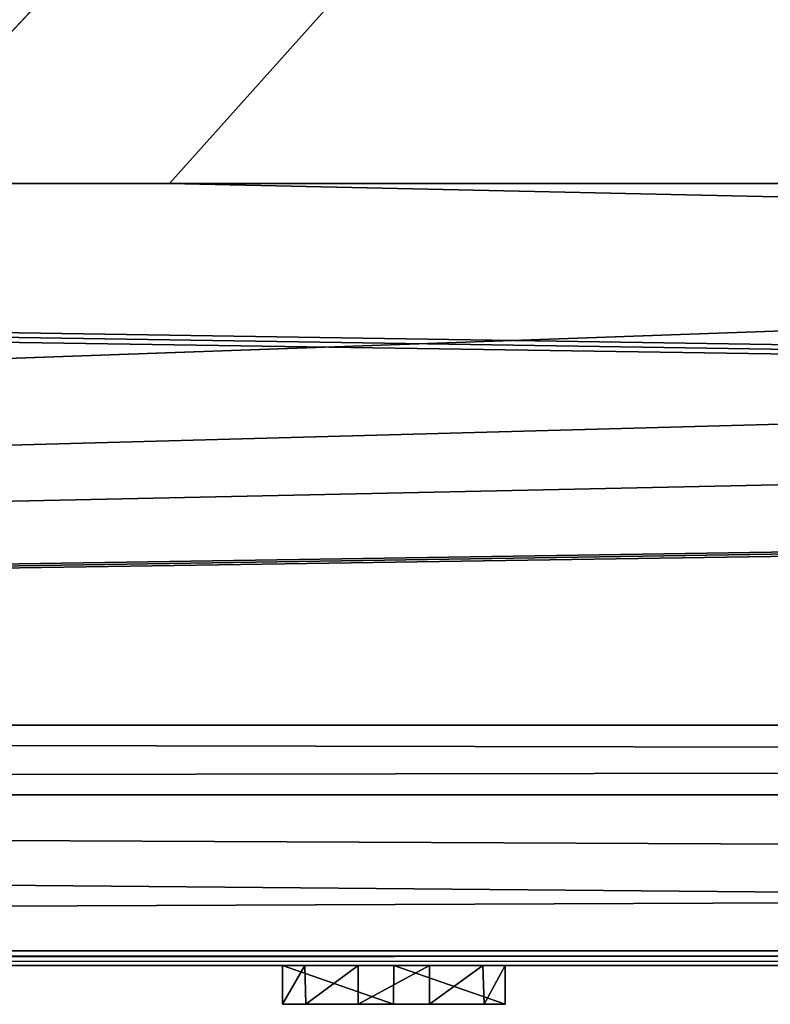
# Model space of a CAD drawing. Units: millimetres. Extents: x -201 to 208, y -146 to 10.
# Drawn here: x -10 to -9, y -94 to -92 of the extents above; entities that cross this region are included whole.
import ezdxf

# ---------------------------------------------------------------- set-up
doc = ezdxf.new("R2010")
doc.units = ezdxf.units.MM
doc.header["$LTSCALE"] = 66.840347
for name, color, linetype in [('104', 7, 'CONTINUOUS'), ('145', 7, 'CONTINUOUS'), ('148', 7, 'CONTINUOUS'), ('157', 7, 'CONTINUOUS'), ('164', 7, 'CONTINUOUS'), ('165', 7, 'CONTINUOUS'), ('167', 7, 'CONTINUOUS'), ('176', 7, 'CONTINUOUS'), ('619', 7, 'CONTINUOUS'), ('636', 7, 'CONTINUOUS'), ('637', 7, 'CONTINUOUS'), ('638', 7, 'CONTINUOUS'), ('639', 7, 'CONTINUOUS'), ('640', 7, 'CONTINUOUS'), ('641', 7, 'CONTINUOUS')]:
    doc.layers.add(name, color=color, linetype=linetype)

msp = doc.modelspace()

# ---------------------------------------------------------------- linework, layer by layer
at = {"layer": '104', "color": 253, "linetype": 'Continuous', "true_color": 0xaab4c3}
for points in [[(23, -93.5, 296.7), (-23, -93.5, 296.7), (-23, -93.5, -296.7), (23, -93.5, 296.7)], [(23, -93.5, 296.7), (-23, -93.5, -296.7), (-4.0407, -93.5, -278.4633), (23, -93.5, 296.7)], [(-23, -93.5, -296.7), (23, -93.5, -296.7), (9.1526, -93.5, -286.6463), (-23, -93.5, -296.7)], [(-4.0407, -93.5, -278.4633), (-23, -93.5, -296.7), (-9.1063, -93.5, -284.4565), (-4.0407, -93.5, -278.4633)], [(-9.25, -93.5, -286.5488), (-23, -93.5, -296.7), (-9.2213, -93.5, -286.6176), (-9.25, -93.5, -286.5488)], [(-23, -93.5, -296.7), (-9.25, -93.5, -286.5488), (-9.25, -93.5, -284.6002), (-23, -93.5, -296.7)], [(-9.2213, -93.5, -286.6176), (-23, -93.5, -296.7), (-9.1526, -93.5, -286.6463), (-9.2213, -93.5, -286.6176)], [(-9.1526, -93.5, -286.6463), (-23, -93.5, -296.7), (-9.0601, -93.5, -286.6463), (-9.1526, -93.5, -286.6463)], [(-9.0601, -93.5, -286.6463), (-23, -93.5, -296.7), (-8.1121, -93.5, -286.6804), (-9.0601, -93.5, -286.6463)], [(-9.1063, -93.5, -284.4565), (-23, -93.5, -296.7), (-9.25, -93.5, -284.6002), (-9.1063, -93.5, -284.4565)], [(-8.1121, -93.5, -286.6804), (-23, -93.5, -296.7), (-7.955, -93.5, -286.6956), (-8.1121, -93.5, -286.6804)], [(-7.955, -93.5, -286.6956), (-23, -93.5, -296.7), (-1.7267, -93.5, -286.6956), (-7.955, -93.5, -286.6956)], [(-1.7267, -93.5, -286.6956), (-23, -93.5, -296.7), (-0.1877, -93.5, -286.6953), (-1.7267, -93.5, -286.6956)], [(-0.1877, -93.5, -286.6953), (-23, -93.5, -296.7), (4.2957, -93.5, -286.6956), (-0.1877, -93.5, -286.6953)], [(4.2957, -93.5, -286.6956), (-23, -93.5, -296.7), (8.5482, -93.5, -286.6956), (4.2957, -93.5, -286.6956)], [(8.5482, -93.5, -286.6956), (-23, -93.5, -296.7), (8.6222, -93.5, -286.6905), (8.5482, -93.5, -286.6956)], [(8.6222, -93.5, -286.6905), (-23, -93.5, -296.7), (9.1526, -93.5, -286.6463), (8.6222, -93.5, -286.6905)], [(-4.0378, -93.5, -281.4232), (-4.0407, -93.5, -278.4633), (-9.1063, -93.5, -284.4565), (-4.0378, -93.5, -281.4232)], [(-1.4737, -93.5, -282.8981), (-4.0378, -93.5, -281.4232), (-9.1063, -93.5, -284.4565), (-1.4737, -93.5, -282.8981)], [(1.4788, -93.5, -282.8982), (-1.4737, -93.5, -282.8981), (-9.1063, -93.5, -284.4565), (1.4788, -93.5, -282.8982)], [(1.4788, -93.5, -282.8982), (-9.1063, -93.5, -284.4565), (-7.3907, -93.5, -284.3325), (1.4788, -93.5, -282.8982)], [(-9.1063, -93.5, -284.4565), (-8.9626, -93.5, -284.6002), (-7.5295, -93.5, -284.4713), (-9.1063, -93.5, -284.4565)], [(-7.3907, -93.5, -284.3325), (-9.1063, -93.5, -284.4565), (-7.5295, -93.5, -284.4713), (-7.3907, -93.5, -284.3325)], [(-8.9913, -93.5, -286.6176), (-9.0601, -93.5, -286.6463), (-8.2492, -93.5, -286.6336), (-8.9913, -93.5, -286.6176)], [(-8.2492, -93.5, -286.6336), (-9.0601, -93.5, -286.6463), (-8.1121, -93.5, -286.6804), (-8.2492, -93.5, -286.6336)], [(-8.9626, -93.5, -286.5488), (-8.9913, -93.5, -286.6176), (-8.3677, -93.5, -286.5539), (-8.9626, -93.5, -286.5488)], [(-8.3677, -93.5, -286.5539), (-8.9913, -93.5, -286.6176), (-8.2492, -93.5, -286.6336), (-8.3677, -93.5, -286.5539)], [(-8.9626, -93.5, -284.6002), (-8.9626, -93.5, -286.5488), (-8.5198, -93.5, -285.4633), (-8.9626, -93.5, -284.6002)], [(-8.5198, -93.5, -285.4633), (-8.9626, -93.5, -286.5488), (-8.57, -93.5, -285.6248), (-8.5198, -93.5, -285.4633)], [(-8.57, -93.5, -285.6248), (-8.9626, -93.5, -286.5488), (-8.5958, -93.5, -285.7995), (-8.57, -93.5, -285.6248)], [(-8.5958, -93.5, -285.7995), (-8.9626, -93.5, -286.5488), (-8.599, -93.5, -285.9781), (-8.5958, -93.5, -285.7995)], [(-8.599, -93.5, -285.9781), (-8.9626, -93.5, -286.5488), (-8.5784, -93.5, -286.1514), (-8.599, -93.5, -285.9781)], [(-8.5784, -93.5, -286.1514), (-8.9626, -93.5, -286.5488), (-8.5334, -93.5, -286.3086), (-8.5784, -93.5, -286.1514)], [(-8.5334, -93.5, -286.3086), (-8.9626, -93.5, -286.5488), (-8.4637, -93.5, -286.4453), (-8.5334, -93.5, -286.3086)], [(-8.4637, -93.5, -286.4453), (-8.9626, -93.5, -286.5488), (-8.3677, -93.5, -286.5539), (-8.4637, -93.5, -286.4453)], [(-8.9626, -93.5, -284.6002), (-8.5198, -93.5, -285.4633), (-8.4422, -93.5, -285.3269), (-8.9626, -93.5, -284.6002)], [(-7.5295, -93.5, -284.4713), (-8.9626, -93.5, -284.6002), (-7.932, -93.5, -285.0787), (-7.5295, -93.5, -284.4713)], [(-7.932, -93.5, -285.0787), (-8.9626, -93.5, -284.6002), (-8.0816, -93.5, -285.0917), (-7.932, -93.5, -285.0787)], [(-8.0816, -93.5, -285.0917), (-8.9626, -93.5, -284.6002), (-8.2192, -93.5, -285.1384), (-8.0816, -93.5, -285.0917)], [(-8.2192, -93.5, -285.1384), (-8.9626, -93.5, -284.6002), (-8.3416, -93.5, -285.2169), (-8.2192, -93.5, -285.1384)], [(-8.3416, -93.5, -285.2169), (-8.9626, -93.5, -284.6002), (-8.4422, -93.5, -285.3269), (-8.3416, -93.5, -285.2169)]]:
    msp.add_3dface(points, dxfattribs=at)
at = {"layer": '145', "linetype": 'Continuous'}
for points in [[(-9.7832, -92.4894, 299.9129), (0, -82, 300), (-23.0017, -92.4911, 299.7293), (-9.7832, -92.4894, 299.9129)], [(-23.0017, -92.4911, 299.7293), (0, -82, 300), (-23.0013, -82.0002, 299.7759), (-23.0017, -92.4911, 299.7293)], [(-3.2154, -92.4892, 299.949), (0, -82, 300), (-9.7832, -92.4894, 299.9129), (-3.2154, -92.4892, 299.949)]]:
    msp.add_3dface(points, dxfattribs=at)
at = {"layer": '148', "linetype": 'Continuous'}
for points in [[(-23, -93.5, 296.7), (23, -93.5, 296.7), (-22.9823, -93.4822, 298.7382), (-23, -93.5, 296.7)], [(-22.9823, -93.4822, 298.7382), (23, -93.5, 296.7), (0, -93.4803, 298.9622), (-22.9823, -93.4822, 298.7382)]]:
    msp.add_3dface(points, dxfattribs=at)
at = {"layer": '157', "linetype": 'Continuous'}
for points in [[(9.3961, -92.4894, 299.916), (2.9096, -92.4892, 299.9498), (-22.9959, -93.1894, 299.4364), (9.3961, -92.4894, 299.916)], [(2.9096, -92.4892, 299.9498), (-3.2154, -92.4892, 299.949), (-22.9959, -93.1894, 299.4364), (2.9096, -92.4892, 299.9498)], [(-3.2154, -92.4892, 299.949), (-9.7832, -92.4894, 299.9129), (-22.9959, -93.1894, 299.4364), (-3.2154, -92.4892, 299.949)], [(21.8942, -92.491, 299.7503), (9.3961, -92.4894, 299.916), (-22.9959, -93.1894, 299.4364), (21.8942, -92.491, 299.7503)], [(22.4374, -92.491, 299.7401), (21.8942, -92.491, 299.7503), (-22.9959, -93.1894, 299.4364), (22.4374, -92.491, 299.7401)], [(23.0017, -92.4911, 299.7293), (22.4374, -92.491, 299.7401), (-22.9959, -93.1894, 299.4364), (23.0017, -92.4911, 299.7293)], [(22.9959, -93.1894, 299.4364), (23.0017, -92.4911, 299.7293), (-22.9959, -93.1894, 299.4364), (22.9959, -93.1894, 299.4364)], [(-22.9939, -93.2793, 299.3333), (22.9959, -93.1894, 299.4364), (-22.9959, -93.1894, 299.4364), (-22.9939, -93.2793, 299.3333)], [(22.9939, -93.2793, 299.3333), (22.9959, -93.1894, 299.4364), (-22.9939, -93.2793, 299.3333), (22.9939, -93.2793, 299.3333)], [(-22.9823, -93.4822, 298.7382), (22.9939, -93.2793, 299.3333), (-22.9939, -93.2793, 299.3333), (-22.9823, -93.4822, 298.7382)], [(-22.9823, -93.4822, 298.7382), (0, -93.4803, 298.9622), (22.9939, -93.2793, 299.3333), (-22.9823, -93.4822, 298.7382)]]:
    msp.add_3dface(points, dxfattribs=at)
at = {"layer": '164', "linetype": 'Continuous'}
for points in [[(-10.9477, -87.2458, -299.9376), (0, -82, -300), (-21.8942, -92.491, -299.7503), (-10.9477, -87.2458, -299.9376)], [(-21.8942, -92.491, -299.7503), (0, -82, -300), (-9.3961, -92.4894, -299.916), (-21.8942, -92.491, -299.7503)], [(-9.3961, -92.4894, -299.916), (0, -82, -300), (-2.9096, -92.4892, -299.9498), (-9.3961, -92.4894, -299.916)]]:
    msp.add_3dface(points, dxfattribs=at)
at = {"layer": '165', "linetype": 'Continuous'}
for points in [[(-23.0016, -90.9421, -299.742), (0, -82, -300), (-23.0017, -92.4911, -299.7293), (-23.0016, -90.9421, -299.742)], [(-23.0017, -92.4911, -299.7293), (0, -82, -300), (-22.4374, -92.491, -299.7401), (-23.0017, -92.4911, -299.7293)], [(0, -82, -300), (-10.9477, -87.2458, -299.9376), (-22.4374, -92.491, -299.7401), (0, -82, -300)]]:
    msp.add_3dface(points, dxfattribs=at)
at = {"layer": '167', "linetype": 'Continuous'}
for points in [[(22.9823, -93.4822, -298.7382), (-23, -93.5, -296.7), (0, -93.4803, -298.9622), (22.9823, -93.4822, -298.7382)], [(0, -93.4803, -298.9622), (-23, -93.5, -296.7), (-22.9823, -93.4822, -298.7382), (0, -93.4803, -298.9622)], [(23, -93.5, -296.7), (-23, -93.5, -296.7), (22.9823, -93.4822, -298.7382), (23, -93.5, -296.7)]]:
    msp.add_3dface(points, dxfattribs=at)
at = {"layer": '176', "linetype": 'Continuous'}
for points in [[(-23.0017, -92.4911, -299.7293), (-22.4374, -92.491, -299.7401), (22.9959, -93.1894, -299.4364), (-23.0017, -92.4911, -299.7293)], [(-22.9959, -93.1894, -299.4364), (-23.0017, -92.4911, -299.7293), (22.9959, -93.1894, -299.4364), (-22.9959, -93.1894, -299.4364)], [(-22.4374, -92.491, -299.7401), (-21.8942, -92.491, -299.7503), (22.9959, -93.1894, -299.4364), (-22.4374, -92.491, -299.7401)], [(-21.8942, -92.491, -299.7503), (-9.3961, -92.4894, -299.916), (22.9959, -93.1894, -299.4364), (-21.8942, -92.491, -299.7503)], [(-9.3961, -92.4894, -299.916), (-2.9096, -92.4892, -299.9498), (22.9959, -93.1894, -299.4364), (-9.3961, -92.4894, -299.916)], [(-22.9939, -93.2793, -299.3333), (-22.9959, -93.1894, -299.4364), (22.9939, -93.2793, -299.3333), (-22.9939, -93.2793, -299.3333)], [(22.9939, -93.2793, -299.3333), (-22.9959, -93.1894, -299.4364), (22.9959, -93.1894, -299.4364), (22.9939, -93.2793, -299.3333)], [(22.9823, -93.4822, -298.7382), (0, -93.4803, -298.9622), (-22.9939, -93.2793, -299.3333), (22.9823, -93.4822, -298.7382)], [(22.9823, -93.4822, -298.7382), (-22.9939, -93.2793, -299.3333), (22.9939, -93.2793, -299.3333), (22.9823, -93.4822, -298.7382)], [(0, -93.4803, -298.9622), (-22.9823, -93.4822, -298.7382), (-22.9939, -93.2793, -299.3333), (0, -93.4803, -298.9622)]]:
    msp.add_3dface(points, dxfattribs=at)
at = {"layer": '619', "color": 252, "linetype": 'Continuous', "true_color": 0x8c8c8c}
for points in [[(-9.1069, -93.55, -284.4565), (-9.25, -93.55, -284.6002), (-8.9626, -93.55, -284.6002), (-9.1069, -93.55, -284.4565)], [(-8.9626, -93.55, -284.6002), (-9.25, -93.55, -284.6002), (-9.25, -93.55, -286.5488), (-8.9626, -93.55, -284.6002)], [(-8.9626, -93.55, -286.5488), (-8.9626, -93.55, -284.6002), (-9.25, -93.55, -286.5488), (-8.9626, -93.55, -286.5488)], [(-9.2199, -93.55, -286.6193), (-8.9626, -93.55, -286.5488), (-9.25, -93.55, -286.5488), (-9.2199, -93.55, -286.6193)], [(-8.9896, -93.55, -286.6162), (-8.9626, -93.55, -286.5488), (-9.2199, -93.55, -286.6193), (-8.9896, -93.55, -286.6162)], [(-9.1526, -93.55, -286.6463), (-8.9896, -93.55, -286.6162), (-9.2199, -93.55, -286.6193), (-9.1526, -93.55, -286.6463)], [(-9.0601, -93.55, -286.6463), (-8.9896, -93.55, -286.6162), (-9.1526, -93.55, -286.6463), (-9.0601, -93.55, -286.6463)]]:
    msp.add_3dface(points, dxfattribs=at)
at = {"layer": '636', "color": 252, "linetype": 'Continuous', "true_color": 0x8c8c8c}
for points in [[(-9.25, -93.5, -284.6002), (-9.25, -93.5, -286.5488), (-9.25, -93.55, -284.6002), (-9.25, -93.5, -284.6002)], [(-9.25, -93.55, -284.6002), (-9.25, -93.5, -286.5488), (-9.25, -93.55, -286.5488), (-9.25, -93.55, -284.6002)]]:
    msp.add_3dface(points, dxfattribs=at)
at = {"layer": '637', "color": 252, "linetype": 'Continuous', "true_color": 0x8c8c8c}
for points in [[(-9.1063, -93.5, -284.4565), (-9.25, -93.5, -284.6002), (-9.1069, -93.55, -284.4565), (-9.1063, -93.5, -284.4565)], [(-9.25, -93.5, -284.6002), (-9.25, -93.55, -284.6002), (-9.1069, -93.55, -284.4565), (-9.25, -93.5, -284.6002)], [(-9.1063, -93.5, -284.4565), (-9.1069, -93.55, -284.4565), (-8.9626, -93.55, -284.6002), (-9.1063, -93.5, -284.4565)], [(-8.9626, -93.5, -284.6002), (-9.1063, -93.5, -284.4565), (-8.9626, -93.55, -284.6002), (-8.9626, -93.5, -284.6002)]]:
    msp.add_3dface(points, dxfattribs=at)
at = {"layer": '638', "color": 252, "linetype": 'Continuous', "true_color": 0x8c8c8c}
for points in [[(-8.9626, -93.5, -286.5488), (-8.9626, -93.5, -284.6002), (-8.9626, -93.55, -286.5488), (-8.9626, -93.5, -286.5488)], [(-8.9626, -93.5, -284.6002), (-8.9626, -93.55, -284.6002), (-8.9626, -93.55, -286.5488), (-8.9626, -93.5, -284.6002)]]:
    msp.add_3dface(points, dxfattribs=at)
at = {"layer": '639', "color": 252, "linetype": 'Continuous', "true_color": 0x8c8c8c}
for points in [[(-9.0601, -93.5, -286.6463), (-8.9913, -93.5, -286.6176), (-9.0601, -93.55, -286.6463), (-9.0601, -93.5, -286.6463)], [(-8.9913, -93.5, -286.6176), (-8.9896, -93.55, -286.6162), (-9.0601, -93.55, -286.6463), (-8.9913, -93.5, -286.6176)], [(-8.9913, -93.5, -286.6176), (-8.9626, -93.5, -286.5488), (-8.9896, -93.55, -286.6162), (-8.9913, -93.5, -286.6176)], [(-8.9626, -93.5, -286.5488), (-8.9626, -93.55, -286.5488), (-8.9896, -93.55, -286.6162), (-8.9626, -93.5, -286.5488)]]:
    msp.add_3dface(points, dxfattribs=at)
at = {"layer": '640', "color": 252, "linetype": 'Continuous', "true_color": 0x8c8c8c}
for points in [[(-9.1526, -93.5, -286.6463), (-9.0601, -93.5, -286.6463), (-9.1526, -93.55, -286.6463), (-9.1526, -93.5, -286.6463)], [(-9.0601, -93.5, -286.6463), (-9.0601, -93.55, -286.6463), (-9.1526, -93.55, -286.6463), (-9.0601, -93.5, -286.6463)]]:
    msp.add_3dface(points, dxfattribs=at)
at = {"layer": '641', "color": 252, "linetype": 'Continuous', "true_color": 0x8c8c8c}
for points in [[(-9.25, -93.5, -286.5488), (-9.2213, -93.5, -286.6176), (-9.25, -93.55, -286.5488), (-9.25, -93.5, -286.5488)], [(-9.2213, -93.5, -286.6176), (-9.2199, -93.55, -286.6193), (-9.25, -93.55, -286.5488), (-9.2213, -93.5, -286.6176)], [(-9.2213, -93.5, -286.6176), (-9.1526, -93.5, -286.6463), (-9.2199, -93.55, -286.6193), (-9.2213, -93.5, -286.6176)], [(-9.1526, -93.5, -286.6463), (-9.1526, -93.55, -286.6463), (-9.2199, -93.55, -286.6193), (-9.1526, -93.5, -286.6463)]]:
    msp.add_3dface(points, dxfattribs=at)

doc.saveas('drawing.dxf')
